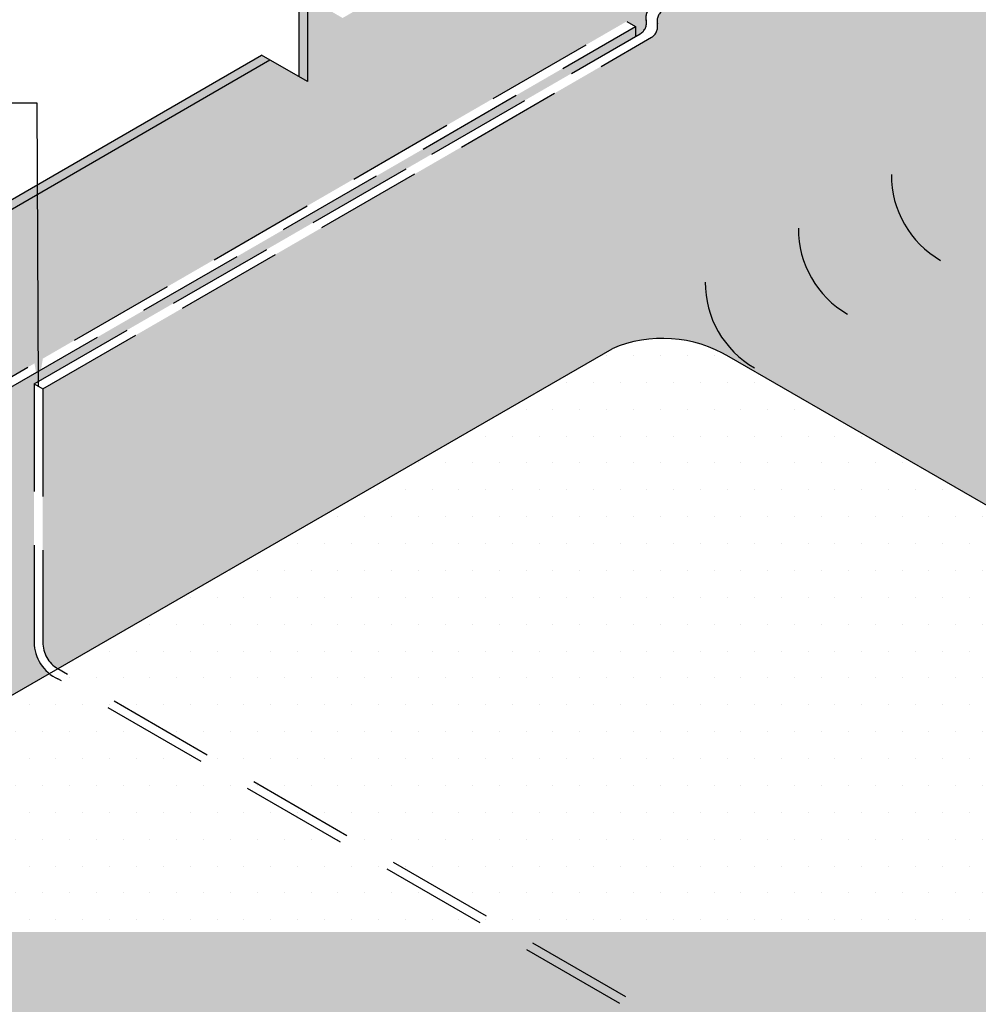
# Model space of a CAD drawing. Units: inches. Extents: x 2 to 3092, y -16 to 3670.
# Drawn here: x 23 to 27, y 3 to 8 of the extents above; entities that cross this region are included whole.
import ezdxf

# ---------------------------------------------------------------- set-up
doc = ezdxf.new("R2010")
doc.units = ezdxf.units.IN
doc.header["$LTSCALE"] = 2
doc.header["$MEASUREMENT"] = 0
doc.linetypes.add('HIDDEN', pattern=[0.375, 0.25, -0.125])
doc.layers.get('0').update_dxf_attribs({"linetype": 'CONTINUOUS'})
doc.layers.add('FSBP-ANNO-NOTE', color=7, linetype='CONTINUOUS')
doc.layers.add('FSBP-MEMBRANE', color=7, linetype='CONTINUOUS')
doc.styles.add('FSBP_ARIAL_NAR', font='ARIALN.TTF')
doc.dimstyles.new('FSBP-LEADER', dxfattribs={"dimtxt": 0.1875, "dimasz": 0.25, "dimexe": 0.0625, "dimexo": 0.125, "dimgap": 0.125, "dimtad": 0, "dimtih": 1, "dimtoh": 1, "dimdec": 4, "dimzin": 0, "dimdsep": 46, "dimlunit": 4, "dimtxsty": 'FSBP_ARIAL_NAR', "dimcen": 0.09375, "dimclrd": 256, "dimclre": 256, "dimclrt": 256, "dimadec": 0, "dimazin": 0, "dimtfac": 1, "dimtdec": 4, "dimtofl": 0, "dimtmove": 0, "dimatfit": 3, "dimfxl": 0, "dimtolj": 1, "dimtzin": 0, "dimlwd": -1, "dimlwe": -1, "dimarcsym": 0})
pattern_1 = [(0, (-116.6617098638778, -53.74711750936154), (0.0625, 0.125), [0, -0.125])]

msp = doc.modelspace()

# ---------------------------------------------------------------- hatches: boundary and pattern name
h = msp.add_hatch()
h.set_pattern_fill('DOTS', color=256, scale=1.5)
h.set_pattern_definition([(0, (-116.6617098638778, -53.22076037753919), (0.046875, 0.09375), [0, -0.09375])])
edge = h.paths.add_edge_path()
edge.add_line((38.1679621898365, -5.327436111429597), (35.28102727763333, -5.327436111429597))
edge.add_spline(control_points=[(35.28102727763333, -5.327436111429597), (35.25570110028546, -5.455441671853654), (35.20741524731146, -5.593749105988712), (35.13002174925201, -5.725145769328838)], knot_values=[2.764190357306986, 2.764190357306986, 2.764190357306986, 2.764190357306986, 2.947529498260431, 2.947529498260431, 2.947529498260431, 2.947529498260431], degree=3, periodic=0)
edge.add_arc((33.08722240553412, -4.177861412847518), 2.5626388817986, 310.5013886214564, 322.85849764003615, ccw=False)
edge.add_arc((34.8330816056225, -6.221234748820001), 0.1249999999999959, 130.6993061221569, 239.9999999999994)
edge.add_line((34.7705816056225, -6.329487924293053), (35.98548372653774, -7.03091199084246))
edge.add_spline(control_points=[(35.98548372653771, -7.030911990842474), (35.94701522508707, -7.053035173793651), (35.90854672363646, -7.07515835674482), (35.87687785589135, -7.104960452204031)], knot_values=[0.3131901306125531, 0.3131901306125531, 0.3131901306125531, 0.3131901306125531, 0.4442974358858784, 0.4442974358858784, 0.4442974358858784, 0.4442974358858784], degree=3, periodic=0)
edge.add_line((35.87687785589172, -7.104960452203711), (37.04663000310437, -7.780616788630203))
edge.add_arc((37.04663000310426, -7.733741788630203), 0.04687499999999904, 270.0000000001389, 299.9999980470345)
edge.add_line((37.07006750172054, -7.774336730231473), (38.16796218983659, -7.140466986402336))
edge.add_line((38.16796218983659, -7.140466986402336), (38.1679621898365, -5.327436111429597))
h.paths.add_polyline_path([(18.55230412494917, -11.07311857597619), (21.12946988211151, -11.07311857597619), (21.12946988211151, -10.49143371922314), (18.55230412494917, -10.49143371922314)], flags=9)
h.paths.add_polyline_path([(31.84903494852325, 9.288633422607946), (34.42620070568559, 9.288633422607946), (34.42620070568559, 9.870318279361003), (31.84903494852325, 9.870318279361003)], flags=9)
h.paths.add_polyline_path([(8.550476694070781, -1.361487752991932), (11.12764245123311, -1.361487752991932), (11.12764245123311, -0.7798028962388752), (8.550476694070781, -0.7798028962388752)], flags=9)
h.paths.add_polyline_path([(2.755690178321771, -11.24383264104605), (14.6578729886901, -11.24383264104605), (14.6578729886901, -2.534146420036462), (2.755690178321771, -2.534146420036462)], flags=9)
h.paths.add_polyline_path([(22.07463654228748, -2.490137478426531), (25.7767511398318, -2.490137478426531), (25.7767511398318, -1.865580861782595), (22.07463654228748, -1.865580861782595)], flags=9)
h.paths.add_polyline_path([(36.16631473800986, -10.72647863910627), (37.83002551563602, -10.72647863910627), (37.83002551563602, -9.099261722325904), (36.16631473800986, -9.099261722325904)], flags=9)
h.paths.add_polyline_path([(15.38619812422876, -5.742693167062802), (21.97432909285082, -5.742693167062802), (21.97432909285082, -4.612815950146013), (15.38619812422876, -4.612815950146013)], flags=9)
h.paths.add_polyline_path([(19.92744511906851, -3.150259137200548), (25.28958700174242, -3.150259137200548), (25.28958700174242, -2.525702520556612), (19.92744511906851, -2.525702520556612)], flags=9)
h.paths.add_polyline_path([(35.96757856266673, -2.096138297400392), (38.16048442896958, -2.096138297400392), (38.16048442896958, -0.4689213806200296), (35.96757856266673, -0.4689213806200296)], flags=9)
h.paths.add_polyline_path([(34.55425113896725, -0.350253405095847), (38.40861675970392, -0.350253405095847), (38.40861675970392, 2.29548329340348), (34.55425113896725, 2.29548329340348)], flags=9)
h.paths.add_polyline_path([(16.0024145650906, -4.694920800090001), (23.03338318719155, -4.694920800090001), (23.03338318719155, -3.059722982900359), (16.0024145650906, -3.059722982900359)], flags=9)
h.paths.add_polyline_path([(21.52635480188802, -11.76358206431479), (26.88849668456193, -11.76358206431479), (26.88849668456193, -11.13902544767085), (21.52635480188802, -11.13902544767085)], flags=9)
h.paths.add_polyline_path([(19.1811575836614, 7.397221300733756), (22.88327218120573, 7.397221300733756), (22.88327218120573, 8.021777917377692), (19.1811575836614, 8.021777917377692)], flags=9)
h.paths.add_polyline_path([(34.76241081863004, 4.184907067649982), (38.46452541617437, 4.184907067649982), (38.46452541617437, 4.809463684293918), (34.76241081863004, 4.809463684293918)], flags=9)
h.paths.add_polyline_path([(22.16802867557219, 10.12441323429648), (27.5301705582461, 10.12441323429648), (27.5301705582461, 10.74896985094041), (22.16802867557219, 10.74896985094041)], flags=9)
h.paths.add_polyline_path([(32.65063195164201, 8.140683703455247), (38.01277383431592, 8.140683703455247), (38.01277383431592, 8.765240320099183), (32.65063195164201, 8.765240320099183)], flags=9)
h.paths.add_polyline_path([(16.55939425869921, -1.865811152132656), (22.57596997493381, -1.865811152132656), (22.57596997493381, -0.7359339352158667), (16.55939425869921, -0.7359339352158667)], flags=9)
h.paths.add_polyline_path([(15.92894017951259, -0.4933692415607904), (21.2910820621865, -0.4933692415607904), (21.2910820621865, 0.1311873750831456), (15.92894017951259, 0.1311873750831456)], flags=9)
h.paths.add_polyline_path([(3.866949138489602, 6.865839637340146), (5.782774513660144, 6.865839637340146), (5.782774513660144, 7.993056554120509), (3.866949138489602, 7.993056554120509)], flags=9)
h.paths.add_polyline_path([(10.84397008606298, 12.06484370316769), (15.72048441075604, 12.06484370316769), (15.72048441075604, 12.52850332117588), (10.84397008606298, 12.52850332117588)], flags=9)
h.paths.add_polyline_path([(21.26486038215366, 11.4484941264027), (26.45965915432284, 11.4484941264027), (26.45965915432284, 11.9121537444109), (21.26486038215366, 11.9121537444109)], flags=9)
h.paths.add_polyline_path([(28.83260048003321, 11.34390447216505), (32.09141698753662, 11.34390447216505), (32.09141698753662, 12.15872370818142), (28.83260048003321, 12.15872370818142)], flags=9)
h.paths.add_polyline_path([(18.47954636674915, 12.06284847806537), (25.29953272418435, 12.06284847806537), (25.29953272418435, 12.52650809607356), (18.47954636674915, 12.52650809607356)], flags=9)
h.paths.add_polyline_path([(28.56232421809592, 12.13736864647439), (32.39515163965119, 12.13736864647439), (32.39515163965119, 12.60102826448259), (28.56232421809592, 12.60102826448259)], flags=9)
h.paths.add_polyline_path([(33.58453656884798, 11.87490850017917), (37.3799151500212, 11.87490850017917), (37.3799151500212, 13.26588735420374), (33.58453656884798, 13.26588735420374)], flags=9)
h.paths.add_polyline_path([(33.87524470322724, 13.31514860559343), (37.12865108112625, 13.31514860559343), (37.12865108112625, 14.12655293710777), (33.87524470322724, 14.12655293710777)], flags=9)
h.paths.add_polyline_path([(11.11456097459467, 11.42859942994976), (18.59281813694118, 11.42859942994976), (18.59281813694118, 12.00817395246001), (11.11456097459467, 12.00817395246001)], flags=9)
h.paths.add_polyline_path([(33.98365832873868, 11.39435356119092), (37.00604066161726, 11.39435356119092), (37.00604066161726, 11.97392808370116), (33.98365832873868, 11.97392808370116)], flags=9)
h.paths.add_polyline_path([(10.91400724573477, 13.1247396241611), (31.98611672731728, 13.1247396241611), (31.98611672731728, 13.82022905117337), (10.91400724573477, 13.82022905117337)], flags=9)
h.paths.add_polyline_path([(15.93249623716331, 0.3970660798825794), (17.85036799705416, 0.3970660798825794), (17.85036799705416, 1.524282996662942), (15.93249623716331, 1.524282996662942)], flags=9)
h.paths.add_polyline_path([(5.762613904578714, 8.821097488258355), (9.043787165151713, 8.821097488258355), (9.043787165151713, 9.948314405038717), (5.762613904578714, 9.948314405038717)], flags=9)
h.paths.add_polyline_path([(15.55013428409644, 7.609199720825623), (18.8313075446694, 7.609199720825623), (18.8313075446694, 8.736416637605986), (15.55013428409644, 8.736416637605986)], flags=9)
h.paths.add_polyline_path([(13.38523145271033, 0.7977317497043064), (15.92494261166679, 2.264034670991771), (15.62995625423157, 2.774966029609198), (13.09024509527511, 1.308663108321747)], flags=9)
h.paths.add_polyline_path([(6.114546174307549, 4.819860358818469), (8.654257333264027, 3.353557437531018), (8.949243690699234, 3.864488796148459), (6.409532531742741, 5.330791717435895)], flags=9)
h.paths.add_polyline_path([(14.99809619920229, 8.572539459327233), (21.57865554435917, 8.572539459327233), (21.57865554435917, 10.20773727651688), (14.99809619920229, 10.20773727651688)], flags=9)
h.paths.add_polyline_path([(5.242764642057395, -0.5812408770328101), (10.60490652473135, -0.5812408770328101), (10.60490652473135, 0.04331573961112589), (5.242764642057395, 0.04331573961112589)], flags=9)
h = msp.add_hatch()
h.set_pattern_fill('DOTS', color=256, scale=1.75)
h.set_pattern_definition([(0, (-116.6617098638778, -53.74711750936154), (0.0546875, 0.109375), [0, -0.109375])])
edge = h.paths.add_edge_path()
edge.add_line((25.80675445750076, 7.557012892634555), (25.84734939830325, 7.533575392634512))
edge.add_line((25.84734939830325, 7.533575392634512), (25.84734939830325, 7.486700392634534))
edge.add_line((25.84734939830325, 7.486700392634534), (25.87016609912415, 7.499873620995496))
edge.add_arc((25.84143338933147, 7.549640134195537), 0.0574654195853446, 300.0000000000044, 372.9278210446442)
edge.add_arc((25.95345386934029, 7.575353502298229), 0.05746832324325483, 120.48409439356311, 192.9278210446473, ccw=False)
edge.add_line((25.92430023776855, 7.624877980514272), (29.97380098111803, 9.962858324770673))
edge.add_line((29.97380098111803, 9.962858324770673), (29.97380098111803, 10.74185707640374))
edge.add_line((29.97380098111803, 10.74185707640374), (24.48493086142936, 7.572856435254517))
edge.add_line((24.48493086142936, 7.572856435254517), (24.32079616378182, 7.667619647124704))
edge.add_line((24.32079616378182, 7.667619647124704), (24.32079616378182, 7.277301123817731))
edge.add_line((24.32079616378182, 7.277301123817731), (24.14690510467794, 7.377697173601065))
edge.add_line((24.14690510467794, 7.377697173601065), (18.6630819567069, 4.211610402931536))
edge.add_line((18.6630819567069, 4.211610402931536), (18.66308195670679, 3.540838808414728))
edge.add_spline(control_points=[(18.66308195670679, 3.540838808414742), (18.66325519364069, 3.536888001578427), (18.66342843057457, 3.532937194742113), (18.66364552608907, 3.529002453948815)], knot_values=[0.1600300070597501, 0.1600300070597501, 0.1600300070597501, 0.1600300070597501, 0.1715069895125803, 0.1715069895125803, 0.1715069895125803, 0.1715069895125803], degree=3, periodic=0)
edge.add_spline(control_points=[(18.66364552608907, 3.529002453948815), (18.66387628364554, 3.524820095907979), (18.66415659360662, 3.520655889641626), (18.66453912676032, 3.516529129233925)], knot_values=[0.1478307664063827, 0.1478307664063827, 0.1478307664063827, 0.1478307664063827, 0.1600300070597501, 0.1600300070597501, 0.1600300070597501, 0.1600300070597501], degree=3, periodic=0)
edge.add_spline(control_points=[(18.66453912676032, 3.516529129233925), (18.66487636403032, 3.512891019960643), (18.66529304919784, 3.509282013620501), (18.66582527079915, 3.505715329975006)], knot_values=[0.1370760420795052, 0.1370760420795052, 0.1370760420795052, 0.1370760420795052, 0.1478307664063826, 0.1478307664063826, 0.1478307664063826, 0.1478307664063826], degree=3, periodic=0)
edge.add_spline(control_points=[(18.66582527079915, 3.505715329975006), (18.66624325447815, 3.502914211891197), (18.66673249927193, 3.500139197801625), (18.66731048632043, 3.497396691304894)], knot_values=[0.1286297497270796, 0.1286297497270796, 0.1286297497270796, 0.1286297497270796, 0.1370760420795052, 0.1370760420795052, 0.1370760420795052, 0.1370760420795052], degree=3, periodic=0)
edge.add_spline(control_points=[(18.66731048632043, 3.497396691304894), (18.66791056894543, 3.494549342905133), (18.66860630848076, 3.491737035038264), (18.6694172685179, 3.488966934135513)], knot_values=[0.1198605683077369, 0.1198605683077369, 0.1198605683077369, 0.1198605683077369, 0.1286297497270795, 0.1286297497270795, 0.1286297497270795, 0.1286297497270795], degree=3, periodic=0)
edge.add_spline(control_points=[(18.6694172685179, 3.488966934135513), (18.66990846787174, 3.487289081083413), (18.67044193860586, 3.485626712659512), (18.67102202806005, 3.483981421358303)], knot_values=[0.1145490658298841, 0.1145490658298841, 0.1145490658298841, 0.1145490658298841, 0.1198605683077369, 0.1198605683077369, 0.1198605683077369, 0.1198605683077369], degree=3, periodic=0)
edge.add_spline(control_points=[(18.67102202806005, 3.483981421358303), (18.671695383657, 3.482071601936022), (18.67243155367392, 3.480184792359461), (18.67323733753439, 3.478323483357466)], knot_values=[0.1083835858408788, 0.1083835858408788, 0.1083835858408788, 0.1083835858408788, 0.1145490658298841, 0.1145490658298841, 0.1145490658298841, 0.1145490658298841], degree=3, periodic=0)
edge.add_spline(control_points=[(18.67323733753439, 3.478323483357466), (18.67383887344469, 3.476933974011567), (18.67489465835961, 3.474666368858246), (18.6760636020811, 3.472440215439777), (18.67653809766101, 3.471569572310317)], knot_values=[0.1007946563372662, 0.1007946563372662, 0.1007946563372662, 0.1007946563372662, 0.1053973268543437, 0.1083835858408788, 0.1083835858408788, 0.1083835858408788, 0.1083835858408788], degree=3, periodic=0)
edge.add_spline(control_points=[(18.67653809766101, 3.471569572310317), (18.67776428634561, 3.469319661459958), (18.67908739958078, 3.467105496306553), (18.68045552601883, 3.46490868325686)], knot_values=[0.09307758344200019, 0.09307758344200019, 0.09307758344200019, 0.09307758344200019, 0.1007946563372662, 0.1007946563372662, 0.1007946563372662, 0.1007946563372662], degree=3, periodic=0)
edge.add_spline(control_points=[(18.68045552601883, 3.46490868325686), (18.68235716422258, 3.461855205518541), (18.68434576717225, 3.458835251750836), (18.68628193342188, 3.45579942825441)], knot_values=[0.08235117670753683, 0.08235117670753683, 0.08235117670753683, 0.08235117670753683, 0.09307758344200018, 0.09307758344200018, 0.09307758344200018, 0.09307758344200018], degree=3, periodic=0)
edge.add_line((18.6908762318959, 3.448658683561037), (25.80675445750076, 7.557012892634555))
edge = h.paths.add_edge_path()
edge.add_line((23.04900481239467, 5.871075392674962), (24.90013411291419, 6.939825392634683))
edge.add_line((24.90013411291419, 6.939825392634683), (25.84734939830325, 7.486700392634534))
edge.add_line((25.84734939830325, 7.486700392634534), (25.84734939830325, 7.533575392634598))
edge.add_line((25.84734939830325, 7.533575392634598), (22.91098201359675, 5.838262892634626))
edge.add_line((22.91098201359675, 5.838262892634626), (18.70205506783226, 3.408237787498132))
edge.add_spline(control_points=[(18.70220463437489, 3.401757956896974), (18.70231503099824, 3.39850549823136), (18.70235053558402, 3.395227300366054), (18.70233995058932, 3.391933262246519)], knot_values=[0.0152719264947383, 0.0152719264947383, 0.0152719264947383, 0.0152719264947383, 0.0248157106485391, 0.0248157106485391, 0.0248157106485391, 0.0248157106485391], degree=3, periodic=0)
edge.add_spline(control_points=[(18.70226455388486, 3.385254134462778), (18.702209325314, 3.382187605946415), (18.70213121259557, 3.379113212513248), (18.70205309987712, 3.376038819080089)], knot_values=[0, 0, 0, 0, 0.008839390951552761, 0.008839390951552761, 0.008839390951552761, 0.008839390951552761], degree=3, periodic=0)
edge.add_line((18.70205309987712, 3.375231183830204), (18.70205309987718, 2.053950033839259))
edge.add_arc((19.157316035546, 2.058092157364955), 0.4552817784417694, 180.5212804061439, 240.1907995910985)
edge.add_line((18.93098940907076, 1.663050696339107), (19.80513513535296, 1.158362425959163))
edge.add_line((19.80513513535296, 1.158362425959163), (19.80513513535296, 0.9875680398005589))
edge.add_line((19.80513513535296, 0.9875680398005589), (20.11535767360057, 1.16667510576651))
edge.add_line((20.11535767360057, 1.16667510576651), (20.11535767360057, 0.9792553599932123))
edge.add_line((20.11535767360057, 0.9792553599932123), (21.23200872990073, 0.3345565720473704))
edge.add_line((21.23200872990073, 0.3345565720473704), (22.94371782624141, 1.322812714881801))
edge.add_line((22.94371782624141, 1.322812714881801), (20.9598941343274, 2.468173857432989))
edge.add_arc((21.18499321394147, 2.687676516501094), 0.3144058093946005, 191.5350417021602, 224.2788279572782, ccw=False)
edge.add_line((20.87693758780215, 2.624805663278126), (20.87674576143912, 2.810780043011365))
edge.add_arc((21.54784990899121, 2.839914355801804), 0.6717362466350748, 120.2880779242956, 182.4857925396508, ccw=False)
edge.add_line((21.20906110468529, 3.419958949880867), (23.12030369144814, 4.523164850254171))
edge.add_arc((23.23847914461801, 4.671282148897726), 0.1894839620901029, 180.5776481414484, 231.4153682265836, ccw=False)
edge.add_line((23.04900481239467, 4.669371830105755), (23.04900481239467, 5.871075392674962))
h.paths.add_polyline_path([(25.73851691973469, 6.034447772624263, -0.2315490870410259), (26.2685517725174, 6.005543039152558), (28.65961353732165, 4.624759642741894), (32.53328833882851, 6.861227804399258), (31.40592697547417, 7.512110190988617), (31.40592697547417, 7.691217256952209), (31.09570443722656, 7.512110190986258), (31.09570443722656, 7.691217256949793), (30.26088178947857, 8.173202337339974, -0.2971045010596562), (29.97380098111806, 8.646022462113068), (29.97380098111803, 9.91598332477058), (25.97630874385671, 7.608030105504428, 0.327061571019496), (25.94945072039296, 7.545648618427686, -0.3294013981374099), (25.9221746052102, 7.483025745984415), (23.08959975319708, 5.847637892674898), (23.08959975319713, 4.669371830100241, 0.2668120301742534), (23.16032650835724, 4.54626678826533)])
h = msp.add_hatch()
h.set_pattern_fill('DOTS', color=256, scale=2)
h.set_pattern_definition(pattern_1)
edge = h.paths.add_edge_path()
edge.add_line((21.7886313403073, 3.320553235975078), (21.07857829051299, 3.320553235975078))
edge.add_arc((21.54784990899121, 2.839914355801804), 0.6717362466350792, 134.314393266976, 177.6324047853559)
edge.add_line((20.87668708736662, 2.867664165031821), (20.87674576143912, 2.810780043011301))
edge.add_arc((21.54784990899121, 2.839914355801804), 0.671736246635079, 182.4857925396563, 208.9221384948633)
edge.add_line((20.95989413432766, 2.515048857351831), (22.98431327844717, 1.346249919541885))
edge.add_spline(control_points=[(22.98431327844717, 1.346249919541885), (22.9912693891719, 1.342238418836638), (23.00324646490374, 1.335331391383173), (23.02497404166733, 1.322729938919695), (23.02905366573243, 1.299472593141774), (23.03179167128347, 1.280862992963991), (23.03515248155462, 1.27252972403789), (23.036470346879, 1.26926202212365)], knot_values=[0, 0, 0, 0, 0.0243397470855596, 0.04190833149054822, 0.07226059358449634, 0.08855619529935932, 0.09906818118220347, 0.09906818118220347, 0.09906818118220347, 0.09906818118220347], degree=3, periodic=0)
edge.add_line((23.03647034687903, 1.269262022123579), (27.10159813056246, -1.078918725499497))
edge.add_line((27.10159813056246, -1.078918725499497), (29.15161735747078, 0.1233471106890764))
edge.add_line((29.15161735747078, 0.1233471106890764), (29.15161735747078, 0.310766856462509))
edge.add_line((29.15161735747078, 0.310766856462509), (29.4618398957184, 0.131659790496558))
edge.add_line((29.4618398957184, 0.131659790496558), (29.4618398957184, 0.3052819698627207))
edge.add_line((29.4618398957184, 0.3052819698627207), (29.79503116384306, 0.5006871998842701))
edge.add_spline(control_points=[(29.79503116384312, 0.5006871998843128), (29.80750423064298, 0.5097177029319813), (29.84365920396731, 0.535893911400402), (29.87094983098775, 0.5896474185374903), (29.90680976826077, 0.6121235346148968), (29.91782479738821, 0.6190274806920844)], knot_values=[0, 0, 0, 0, 0.04590096845537819, 0.133050541354024, 0.1716884416551943, 0.1716884416551943, 0.1716884416551943, 0.1716884416551943], degree=3, periodic=0)
edge.add_line((29.91782479738821, 0.6190274806920844), (32.73509741040526, 2.271261064358677))
edge.add_line((32.73509741040526, 2.271261064358677), (30.91806919426192, 3.320553235975078))
edge.add_line((30.91806919426192, 3.320553235975078), (21.7886313403073, 3.320553235975078))
h.paths.add_polyline_path([(18.55230412494917, -11.59947570779855), (21.12946988211151, -11.59947570779855), (21.12946988211151, -11.01779085104549), (18.55230412494917, -11.01779085104549)], flags=9)
h.paths.add_polyline_path([(31.84903494852325, 8.762276290785595), (34.42620070568559, 8.762276290785595), (34.42620070568559, 9.343961147538652), (31.84903494852325, 9.343961147538652)], flags=9)
h.paths.add_polyline_path([(8.550476694070781, -1.887844884814283), (11.12764245123311, -1.887844884814283), (11.12764245123311, -1.306160028061226), (8.550476694070781, -1.306160028061226)], flags=9)
h.paths.add_polyline_path([(2.755690178321771, -11.7701897728684), (14.6578729886901, -11.7701897728684), (14.6578729886901, -3.060503551858814), (2.755690178321771, -3.060503551858814)], flags=9)
h.paths.add_polyline_path([(22.07463654228748, -3.016494610248882), (25.7767511398318, -3.016494610248882), (25.7767511398318, -2.391937993604946), (22.07463654228748, -2.391937993604946)], flags=9)
h.paths.add_polyline_path([(36.16631473800986, -11.25283577092862), (37.83002551563602, -11.25283577092862), (37.83002551563602, -9.625618854148255), (36.16631473800986, -9.625618854148255)], flags=9)
h.paths.add_polyline_path([(15.38619812422876, -6.269050298885153), (21.97432909285082, -6.269050298885153), (21.97432909285082, -5.139173081968364), (15.38619812422876, -5.139173081968364)], flags=9)
h.paths.add_polyline_path([(19.92744511906851, -3.676616269022899), (25.28958700174242, -3.676616269022899), (25.28958700174242, -3.052059652378963), (19.92744511906851, -3.052059652378963)], flags=9)
h.paths.add_polyline_path([(35.96757856266673, -2.622495429222743), (38.16048442896958, -2.622495429222743), (38.16048442896958, -0.9952785124423809), (35.96757856266673, -0.9952785124423809)], flags=9)
h.paths.add_polyline_path([(34.55425113896725, -0.8766105369181982), (38.40861675970392, -0.8766105369181982), (38.40861675970392, 1.769126161581129), (34.55425113896725, 1.769126161581129)], flags=9)
h.paths.add_polyline_path([(16.0024145650906, -5.221277931912352), (23.03338318719155, -5.221277931912352), (23.03338318719155, -3.58608011472271), (16.0024145650906, -3.58608011472271)], flags=9)
h.paths.add_polyline_path([(21.52635480188802, -12.28993919613714), (26.88849668456193, -12.28993919613714), (26.88849668456193, -11.6653825794932), (21.52635480188802, -11.6653825794932)], flags=9)
h.paths.add_polyline_path([(19.1811575836614, 6.870864168911405), (22.88327218120573, 6.870864168911405), (22.88327218120573, 7.495420785555341), (19.1811575836614, 7.495420785555341)], flags=9)
h.paths.add_polyline_path([(34.76241081863004, 3.658549935827631), (38.46452541617437, 3.658549935827631), (38.46452541617437, 4.283106552471567), (34.76241081863004, 4.283106552471567)], flags=9)
h.paths.add_polyline_path([(22.16802867557219, 9.598056102474127), (27.5301705582461, 9.598056102474127), (27.5301705582461, 10.22261271911806), (22.16802867557219, 10.22261271911806)], flags=9)
h.paths.add_polyline_path([(32.65063195164201, 7.614326571632896), (38.01277383431592, 7.614326571632896), (38.01277383431592, 8.238883188276832), (32.65063195164201, 8.238883188276832)], flags=9)
h.paths.add_polyline_path([(16.55939425869921, -2.392168283955007), (22.57596997493381, -2.392168283955007), (22.57596997493381, -1.262291067038218), (16.55939425869921, -1.262291067038218)], flags=9)
h.paths.add_polyline_path([(15.92894017951259, -1.019726373383142), (21.2910820621865, -1.019726373383142), (21.2910820621865, -0.3951697567392056), (15.92894017951259, -0.3951697567392056)], flags=9)
h.paths.add_polyline_path([(3.866949138489602, 6.339482505517795), (5.782774513660144, 6.339482505517795), (5.782774513660144, 7.466699422298158), (3.866949138489602, 7.466699422298158)], flags=9)
h.paths.add_polyline_path([(15.93249623716331, -0.1292910519397719), (17.85036799705416, -0.1292910519397719), (17.85036799705416, 0.9979258648405906), (15.93249623716331, 0.9979258648405906)], flags=9)
h.paths.add_polyline_path([(5.762613904578714, 8.294740356436003), (9.043787165151713, 8.294740356436003), (9.043787165151713, 9.421957273216366), (5.762613904578714, 9.421957273216366)], flags=9)
h.paths.add_polyline_path([(15.55013428409644, 7.082842589003272), (18.8313075446694, 7.082842589003272), (18.8313075446694, 8.210059505783635), (15.55013428409644, 8.210059505783635)], flags=9)
h.paths.add_polyline_path([(13.38523145271033, 0.2713746178819552), (15.92494261166679, 1.73767753916942), (15.62995625423157, 2.248608897786847), (13.09024509527511, 0.782305976499396)], flags=9)
h.paths.add_polyline_path([(6.114546174307549, 4.293503226996117), (8.654257333264027, 2.827200305708667), (8.949243690699234, 3.338131664326108), (6.409532531742741, 4.804434585613544)], flags=9)
h.paths.add_polyline_path([(14.99809619920229, 8.046182327504882), (21.57865554435917, 8.046182327504882), (21.57865554435917, 9.681380144694524), (14.99809619920229, 9.681380144694524)], flags=9)
h.paths.add_polyline_path([(5.242764642057395, -1.107598008855161), (10.60490652473135, -1.107598008855161), (10.60490652473135, -0.4830413922112253), (5.242764642057395, -0.4830413922112253)], flags=9)
h = msp.add_hatch()
h.set_pattern_fill('DOTS', color=256, scale=2)
h.set_pattern_definition(pattern_1)
h.paths.add_polyline_path([(26.283335169273, 5.997005966173854, 0.2390083226355232), (25.73851691973469, 6.034447772624278), (23.15962351195854, 4.545861005252556), (25.28191882325579, 3.320553235975078), (30.91806919426192, 3.320553235975078)])
h.paths.add_polyline_path([(23.15962351195871, 4.498986005333032, -0.06112866756894604), (23.12030369144823, 4.523164850254107), (21.21502568087995, 3.423401817728385), (21.07857829051299, 3.320553235975078), (21.7886313403073, 3.320553235975078), (25.20072894179087, 3.320553235975078)])
h.paths.add_polyline_path([(23.15962351195866, 4.545861005252499), (23.12030369144823, 4.523164850254107, 0.06112866756889555), (23.15962351195869, 4.498986005333046), (25.20072894179087, 3.320553235975078), (25.28191882325579, 3.320553235975078)])
h = msp.add_hatch()
h.set_pattern_fill('DOTS', color=256, scale=1.25)
h.set_pattern_definition([(0, (-116.6617098638778, -53.74711750936154), (0.0390625, 0.078125), [0, -0.078125])])
edge = h.paths.add_edge_path()
edge.add_line((24.14488365477074, -1.207795447145029), (24.21279156533022, -1.372613651859224))
edge.add_line((24.21279156533022, -1.372613651859224), (28.52538282908502, -1.372613651859217))
edge.add_line((28.52538282908502, -1.372613651859217), (29.56689953657393, -0.7712937004250033))
edge.add_line((29.56689953657393, -0.7712937004250033), (29.56689953657393, -0.5838739546516489))
edge.add_line((29.56689953657393, -0.5838739546516489), (29.87712207482154, -0.7629810206176))
edge.add_line((29.87712207482154, -0.7629810206176), (29.87712207482154, -0.5921866344590487))
edge.add_line((29.87712207482154, -0.5921866344590452), (33.7689475673274, 1.654759861278277))
edge.add_line((33.7689475673274, 1.654759861278274), (33.7689475673274, 1.658361176481103))
edge.add_line((33.7689475673274, 1.658361176481103), (33.23693714417958, 1.966686277735709))
edge.add_line((33.23693714417958, 1.966686277735709), (31.53980405066777, 0.9868460293461485))
edge.add_line((31.53980405066777, 0.9868460293461485), (31.53980405066777, 0.8629266431069897))
edge.add_line((31.53980405066777, 0.8629266431069897), (31.53980405066777, 0.816051643107075))
edge.add_line((31.53980405066777, 0.816051643107075), (31.22958151242015, 0.9951587090730332))
edge.add_line((31.22958151242015, 0.9951587090730332), (31.22958151242015, 0.8077389633801904))
edge.add_line((31.22958151242015, 0.8077389633801904), (30.39029593388756, 0.3231772086874241))
edge.add_line((30.39029593388756, 0.3231772086874241), (29.93827997899064, 0.5841487419252385))
edge.add_spline(control_points=[(29.93827997899062, 0.5841487419252278), (29.93383965328322, 0.5809403239184672), (29.90577903705169, 0.5606647422763391), (29.87465186046678, 0.499641622495), (29.82207450609829, 0.4693790098569917), (29.79513512935834, 0.4538731721673148)], knot_values=[0, 0, 0, 0, 0.016383053736606, 0.1035326266352518, 0.1951059640902675, 0.1951059640902675, 0.1951059640902675, 0.1951059640902675], degree=3, periodic=0)
edge.add_line((29.79513512935782, 0.4538731721670413), (29.4618398957184, 0.2584069699433815))
edge.add_line((29.4618398957184, 0.2584069699433815), (29.4618398957184, 0.131659790496558))
edge.add_line((29.4618398957184, 0.131659790496558), (29.4618398957184, 0.08478479049664323))
edge.add_line((29.4618398957184, 0.08478479049664323), (29.15161735747078, 0.2638918564625943))
edge.add_line((29.15161735747078, 0.2638918564625943), (29.15161735747078, 0.07647211076974436))
edge.add_line((29.15161735747078, 0.07647211076974436), (27.10159813056235, -1.125793725418893))
edge.add_line((27.10159813056235, -1.125793725418893), (22.99587540614689, 1.24582452216349))
edge.add_spline(control_points=[(22.9958754061466, 1.245824522164265), (22.99455754082223, 1.249092224078501), (22.9911967305511, 1.257425493004606), (22.98855081104646, 1.275409205296201), (22.9857382432666, 1.291540006413269), (22.98018666712461, 1.298867137364047)], knot_values=[0.04383076169625355, 0.04383076169625355, 0.04383076169625355, 0.04383076169625355, 0.0543427475790977, 0.07063834929396068, 0.09906818118217722, 0.09906818118217722, 0.09906818118217722, 0.09906818118217722], degree=3, periodic=0)
edge.add_line((22.98018666712461, 1.298867137364047), (21.23200872990072, 0.2895565720473581))
edge.add_line((21.23200872990072, 0.2895565720473581), (20.11535767360057, 0.9342553599931396))
edge.add_line((20.11535767360057, 0.9342553599931396), (20.11535767360057, 1.119800105766595))
edge.add_line((20.11535767360057, 1.119800105766595), (19.80513513535296, 0.9406930398006441))
edge.add_line((19.80513513535296, 0.9406930398006441), (19.80513513535296, 0.9875680398005589))
edge.add_line((19.80513513535296, 0.9875680398005589), (19.80513513535296, 1.113362425959115))
edge.add_line((19.80513513535296, 1.113362425959115), (18.89244775960632, 1.640302728032369))
edge.add_arc((19.16382272973347, 2.063129300420352), 0.5024208243384066, 184.6869053355846, 237.3071844448638, ccw=False)
edge.add_line((18.66308195670679, 2.022076128100453), (18.66308195670679, 3.353538819080052))
edge.add_spline(control_points=[(18.66308195670679, 3.353538819080052), (18.66335670904273, 3.364352637805633), (18.66363146137867, 3.375166456531209), (18.66291036431934, 3.385638017691415)], knot_values=[0, 0, 0, 0, 0.03109152210758587, 0.03109152210758587, 0.03109152210758587, 0.03109152210758587], degree=3, periodic=0)
edge.add_line((18.66291036431997, 3.385638017675772), (18.03820523760363, 3.024964344601907))
edge.add_line((18.03820523760363, 3.024964344601907), (18.03820523760366, 2.490020389275051))
edge.add_line((18.03820523760366, 2.490020389275051), (18.19331650672747, 2.400466856292093))
edge.add_line((18.19331650672747, 2.400466856292093), (17.8830939684798, 2.22135979032617))
edge.add_line((17.8830939684798, 2.22135979032617), (18.03820523760366, 2.131806257343166))
edge.add_line((18.03820523760366, 2.131806257343166), (18.03820523760368, 1.628030292102428))
edge.add_arc((18.18070523760368, 1.628030292102428), 0.1424999999999991, 180, 240.0120566511119)
edge.add_line((18.10948120784198, 1.504606681782098), (20.33284268400983, 0.221260222654232))
edge.add_line((20.33284268400983, 0.221260222654232), (20.33284268400983, 0.05046583649564873))
edge.add_line((20.33284268400983, 0.05046583649564873), (20.64306522225745, 0.2295729024615998))
edge.add_line((20.64306522225745, 0.2295729024615998), (20.64306522225745, 0.0424650479749662))
edge.add_line((20.64306522225745, 0.0424650479749662), (23.09405342707851, -1.372613651859224))
edge.add_line((23.09405342707851, -1.372613651859224), (24.05766244497353, -1.372613651859224))
edge.add_line((24.05766244497353, -1.372613651859224), (24.10888598549612, -1.496937488632883))
edge.add_line((24.10888598549612, -1.496937488632886), (24.14488365477074, -1.207795447145033))
at = {"layer": 'FSBP-MEMBRANE'}
h = msp.add_hatch(color=256, dxfattribs=at)
h.paths.add_polyline_path([(24.28182502061172, 7.299801123817625), (24.32079616378182, 7.277301123817731), (24.32079616378182, 7.667619647124708), (24.28182502061166, 7.69011964712463)])
h.paths.add_polyline_path([(18.62411119050685, 4.234110620575477), (18.66308233367716, 4.211610620575415), (24.14690510467793, 7.377697173601065), (24.10793396150775, 7.400197173601006)])

# ---------------------------------------------------------------- linework, layer by layer
for p, q in [((21.21502568087986, 3.423401817728541), (25.73851691973236, 6.034447772622928)), ((32.73509741040526, 2.271261064358677), (26.28333516925143, 5.997005966186316))]:
    msp.add_line(p, q)
msp.add_arc((25.97399956462174, 5.478407171493268), 0.6038486781877777, 59.1846224263581, 112.9526096307033)
for p, q in [((24.28182502061166, 7.690119647124655), (24.28182502061172, 7.299801123817597)), ((24.32079616378182, 7.667619647124676), (24.32079616378182, 7.277301123817674)), ((25.80675445750084, 7.557012892634512), (25.84734939830325, 7.533575392634512)), ((18.62411119050687, 4.234110620575487), (24.10793396150773, 7.400197173600995)), ((18.66308195670693, 4.21161040293155), (24.14690510467794, 7.377697173601073)), ((24.32079616378182, 7.277301123817731), (24.10793396150767, 7.400197173601052))]:
    msp.add_line(p, q, dxfattribs=at)
at = {"layer": 'FSBP-MEMBRANE', "linetype": 'HIDDEN'}
for p, q in [((18.69070003019574, 3.448556953462026), (25.80675445750079, 7.557012892634569)), ((22.91098201359675, 5.838262892634626), (25.84734939830325, 7.533575392634598)), ((23.04900481239467, 5.871075392674962), (24.90013411291419, 6.939825392634683)), ((23.04900481239467, 5.871075392674962), (23.08959975319708, 5.847637892674962)), ((23.04900481239467, 5.871075392674962), (23.04900481239467, 4.667243435642783)), ((23.08959975319708, 5.847637892674962), (23.08959975319708, 4.669371830100241)), ((25.80353742237382, 3.019396597359938), (23.15962351195854, 4.545861005252556)), ((25.77483109211805, 2.989095204941359), (23.15962351200231, 4.498986005307865))]:
    msp.add_line(p, q, dxfattribs=at)
for points in [[(23.08959975319713, 5.847637892674934), (25.9221746052102, 7.483025745984415, 0.329401398137467), (25.94945072039296, 7.5456486184277, -0.3270615709969705), (25.9763087438527, 7.608030105502062, -1.602534960663835)], [(24.90013411291424, 6.939825392634654), (25.87016609912415, 7.499873620995496, 0.329401398137467), (25.89744221430691, 7.562496493438781, -0.3270615709969705), (25.92430023776664, 7.624877980513142, -1.602534960663835)]]:
    msp.add_lwpolyline(points, format="xyb", dxfattribs=at)
at = {"layer": 'FSBP-MEMBRANE', "linetype": 'HIDDEN', "flags": 128}
msp.add_lwpolyline([(25.84734939830325, 7.533575392634512), (25.84734939830325, 7.486700392634512)], dxfattribs=at)
at = {"layer": 'FSBP-MEMBRANE'}
for centre in [(27.49393183135173, 6.840384209844439), (27.06091912945946, 6.590384209844439), (26.6279064275672, 6.340384209844439)]:
    msp.add_arc(centre, 0.4552817784417696, 179.478719593467, 240.1907995916747, dxfattribs=at)
at = {"layer": 'FSBP-MEMBRANE', "linetype": 'HIDDEN'}
for centre, radius, start, end in [((23.23847914461801, 4.671282148897726), 0.1894839620901002, 180.5776481431498, 245.4076158677706), ((23.23482767262441, 4.670102773907745), 0.1452297588651295, 180.2883718349346, 238.8132718309122)]:
    msp.add_arc(centre, radius, start, end, dxfattribs=at)

# ---------------------------------------------------------------- leaders
at = {"layer": 'FSBP-ANNO-NOTE', "annotation_type": 0, "has_hookline": 1, "hookline_direction": 1, "text_width": 3.521418826739427}
msp.add_leader([(23.06930228279587, 5.859356642674962), (23.0631289342753, 7.177119849499002), (22.91812893427529, 7.177119849498999)], dimstyle='FSBP-LEADER', dxfattribs=at)

doc.saveas('drawing.dxf')
